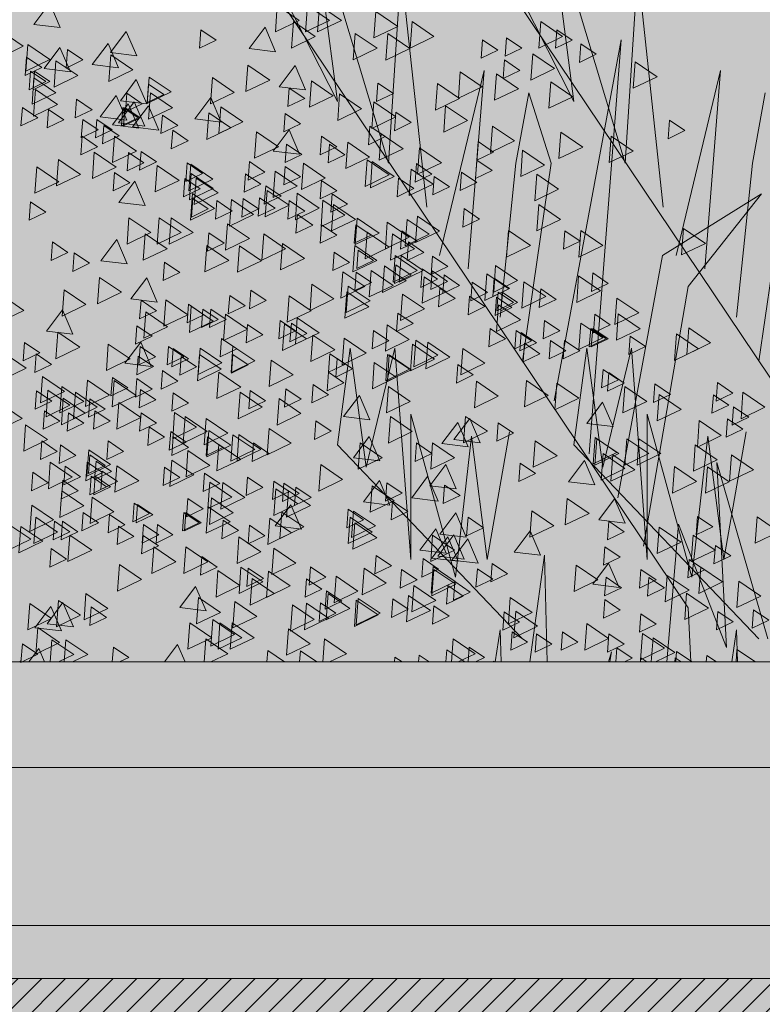
# Model space of a CAD drawing. Units: millimetres. Extents: x 1001.6 to 1080.6, y 553.4 to 612.6.
# Drawn here: x 1051.5 to 1051.9, y 573 to 573.4 of the extents above; entities that cross this region are included whole.
import ezdxf

# ---------------------------------------------------------------- set-up
doc = ezdxf.new("R2010")
doc.units = ezdxf.units.MM
doc.header["$LTSCALE"] = 0.25
for name, color, linetype, lineweight in [('arboles', 84, 'Continuous', 0), ('Contorno', 7, 'Continuous', 18), ('Jardinería', 76, 'Continuous', 20), ('Sombra', 250, 'Continuous', 0)]:
    doc.layers.add(name, color=color, linetype=linetype, lineweight=lineweight)
doc.layers.add('SOLIDO', color=40, linetype='Continuous')

# ---------------------------------------------------------------- blocks, each defined once
blk = doc.blocks.new('arbusto')
at = {"layer": 'arboles', "color": 74, "linetype": 'Continuous'}
for p, q in [((3.31432, 0.47219), (3.22569, 0.64665)), ((3.5136, 0.47219), (3.42498, 0.64665)), ((3.35729, 0.42022), (3.29283, 0.63551)), ((3.29283, 0.63551), (3.31432, 0.47219)), ((3.55658, 0.42022), (3.49212, 0.63551)), ((3.49212, 0.63551), (3.5136, 0.47219)), ((3.36803, 0.58354), (3.35729, 0.42022)), ((3.38952, 0.3831), (3.36803, 0.58354)), ((3.56732, 0.58354), (3.55658, 0.42022)), ((3.58881, 0.3831), (3.56732, 0.58354)), ((3.60975, 0.04532), (3.26598, 0.55756)), ((3.80904, 0.04532), (3.46526, 0.55756)), ((3.55335, 0.52415), (3.49695, 0.21978)), ((3.52649, 0.17524), (3.55335, 0.52415)), ((3.43786, 0.49817), (3.40026, 0.34227)), ((3.42443, 0.33114), (3.43786, 0.49817)), ((3.63715, 0.49817), (3.59955, 0.34227)), ((3.62372, 0.33114), (3.63715, 0.49817)), ((3.47546, 0.47961), (3.46472, 0.42022)), ((3.49426, 0.42022), (3.47546, 0.47961)), ((3.67475, 0.47961), (3.66401, 0.42022)), ((3.46472, 0.42022), (3.45129, 0.29031)), ((3.47009, 0.25319), (3.49426, 0.42022)), ((3.66401, 0.42022), (3.65058, 0.29031)), ((3.66938, 0.25319), (3.69355, 0.42022)), ((3.67152, 0.39424), (3.58826, 0.34227)), ((3.60975, 0.31629), (3.67152, 0.39424)), ((3.58826, 0.34227), (3.55066, 0.13812)), ((3.57215, 0.09729), (3.60975, 0.31629)), ((3.32506, 0.26432), (3.31432, 0.18266)), ((3.33849, 0.1641), (3.32506, 0.26432)), ((3.36266, 0.26432), (3.33849, 0.1641)), ((3.37609, 0.08615), (3.36266, 0.26432)), ((3.52435, 0.26432), (3.5136, 0.18266)), ((3.53778, 0.1641), (3.52435, 0.26432)), ((3.56195, 0.26432), (3.53778, 0.1641)), ((3.57538, 0.08615), (3.56195, 0.26432)), ((3.41369, 0.0713), (3.37609, 0.20864)), ((3.37609, 0.20864), (3.37609, 0.08615)), ((3.61298, 0.0713), (3.57538, 0.20864)), ((3.57538, 0.20864), (3.57538, 0.08615)), ((3.45935, 0.1938), (3.44055, 0.08615)), ((3.65863, 0.1938), (3.63983, 0.08615)), ((3.31432, 0.18266), (3.47009, 0.01934)), ((3.42712, 0.19008), (3.41369, 0.0713)), ((3.44055, 0.08615), (3.42712, 0.19008)), ((3.5136, 0.18266), (3.66938, 0.01934)), ((3.62641, 0.19008), (3.61298, 0.0713)), ((3.63983, 0.08615), (3.62641, 0.19008)), ((3.67689, 0.01934), (3.63392, 0.16781)), ((3.63392, 0.16781), (3.64198, 0.01191)), ((3.60169, 0.11585), (3.59188, -0.00024)), ((3.64198, 0.01191), (3.60169, 0.11585)), ((3.48889, 0.08986), (3.47627, -0.00024)), ((3.49087, -0.00024), (3.48889, 0.08986)), ((3.61211, -0.00024), (3.60975, 0.04532)), ((3.45129, 0.02676), (3.4473, -0.00024)), ((3.45216, -0.00024), (3.45129, 0.02676)), ((3.65058, 0.02676), (3.64658, -0.00024)), ((3.65145, -0.00024), (3.65058, 0.02676)), ((3.54529, 0.0082), (3.54266, -0.00024)), ((3.54373, -0.00024), (3.54529, 0.0082))]:
    blk.add_line(p, q, dxfattribs=at)
at = {"layer": 'arboles', "lineweight": 18}
blk.add_line((3.8545, -0.00024), (3.4045, -0.00024), dxfattribs=at)
at = {"layer": 'arboles'}
for points in [[(3.05863, 0.53713), (3.07202, 0.55502), (3.08082, 0.53448)], [(3.26363, 0.55308), (3.28211, 0.54052), (3.26199, 0.53079)], [(3.28904, 0.55308), (3.30752, 0.54052), (3.2874, 0.53079)], [(3.27718, 0.53953), (3.29567, 0.52697), (3.27555, 0.51724)], [(3.37714, 0.53953), (3.39562, 0.52697), (3.3755, 0.51724)], [(3.48556, 0.53953), (3.50405, 0.52697), (3.48393, 0.51724)], [(3.03104, 0.53132), (3.04952, 0.51875), (3.0294, 0.50903)], [(3.12301, 0.51341), (3.1364, 0.53131), (3.1452, 0.51077)], [(3.19922, 0.53263), (3.21216, 0.52384), (3.19807, 0.51703)], [(3.23991, 0.5168), (3.2533, 0.53469), (3.2621, 0.51415)], [(3.49909, 0.53263), (3.51202, 0.52384), (3.49794, 0.51703)], [(3.32921, 0.52962), (3.34769, 0.51706), (3.32757, 0.50734)], [(3.35681, 0.52937), (3.37529, 0.51681), (3.35517, 0.50708)], [(3.4364, 0.52416), (3.44934, 0.51537), (3.43526, 0.50856)], [(3.45673, 0.52585), (3.46967, 0.51706), (3.45558, 0.51025)], [(3.05347, 0.52013), (3.07195, 0.50757), (3.05183, 0.49784)], [(3.06711, 0.49987), (3.08049, 0.51776), (3.08929, 0.49722)], [(3.08676, 0.51595), (3.0997, 0.50716), (3.08562, 0.50035)], [(3.10776, 0.50325), (3.12115, 0.52114), (3.12995, 0.5006)], [(3.51942, 0.52077), (3.53235, 0.51198), (3.51827, 0.50517)], [(3.05224, 0.50959), (3.06518, 0.50079), (3.05109, 0.49399)], [(3.07719, 0.50658), (3.09567, 0.49402), (3.07555, 0.48429)], [(3.12343, 0.51141), (3.14191, 0.49885), (3.12179, 0.48912)], [(3.45504, 0.50722), (3.46797, 0.49843), (3.45389, 0.49162)], [(3.47879, 0.51243), (3.49727, 0.49987), (3.47715, 0.49015)], [(3.23878, 0.50278), (3.25726, 0.49022), (3.23714, 0.4805)], [(3.26532, 0.48462), (3.27871, 0.50251), (3.28751, 0.48197)], [(3.56519, 0.50566), (3.58367, 0.4931), (3.56355, 0.48337)], [(3.05563, 0.49773), (3.06856, 0.48894), (3.05448, 0.48213)], [(3.05864, 0.49211), (3.07712, 0.47955), (3.057, 0.46982)], [(3.05902, 0.49773), (3.07195, 0.48894), (3.05787, 0.48213)], [(3.13148, 0.47277), (3.14487, 0.49066), (3.15367, 0.47012)], [(3.15561, 0.49278), (3.1741, 0.48022), (3.15398, 0.47049)], [(3.20892, 0.49236), (3.22741, 0.4798), (3.20729, 0.47008)], [(3.29235, 0.48964), (3.31083, 0.47708), (3.29071, 0.46736)], [(3.4178, 0.49719), (3.43628, 0.48463), (3.41616, 0.4749)], [(3.44829, 0.4955), (3.46677, 0.48293), (3.44665, 0.47321)], [(3.05984, 0.4822), (3.07832, 0.46964), (3.0582, 0.45991)], [(3.15517, 0.4869), (3.16811, 0.47811), (3.15403, 0.4713)], [(3.27376, 0.48351), (3.2867, 0.47472), (3.27262, 0.46791)], [(3.34847, 0.48764), (3.36141, 0.47885), (3.34732, 0.47204)], [(3.39867, 0.48728), (3.41715, 0.47472), (3.39703, 0.46499)], [(3.49404, 0.48872), (3.51252, 0.47616), (3.4924, 0.46644)], [(3.09459, 0.47402), (3.10753, 0.46523), (3.09345, 0.45842)], [(3.11454, 0.45922), (3.12793, 0.47711), (3.13673, 0.45657)], [(3.13695, 0.4791), (3.14988, 0.47031), (3.1358, 0.4635)], [(3.15681, 0.47948), (3.1753, 0.46692), (3.15518, 0.4572)], [(3.19417, 0.45752), (3.20755, 0.47542), (3.21636, 0.45488)], [(3.31615, 0.47856), (3.33463, 0.466), (3.31451, 0.45627)], [(3.04885, 0.46725), (3.06179, 0.45845), (3.0477, 0.45165)], [(3.07087, 0.46555), (3.08381, 0.45676), (3.06973, 0.44995)], [(3.12471, 0.45244), (3.13809, 0.47033), (3.14689, 0.44979)], [(3.12979, 0.45414), (3.14318, 0.47203), (3.15198, 0.45149)], [(3.13356, 0.46725), (3.1465, 0.45845), (3.13241, 0.45165)], [(3.14165, 0.45075), (3.15504, 0.46864), (3.16384, 0.4481)], [(3.21611, 0.46763), (3.23459, 0.45506), (3.21447, 0.44534)], [(3.34495, 0.47178), (3.36343, 0.45922), (3.34331, 0.4495)], [(3.40545, 0.46865), (3.42393, 0.45609), (3.40381, 0.44636)], [(3.09968, 0.45708), (3.11261, 0.44829), (3.09853, 0.44148)], [(3.11153, 0.45708), (3.12447, 0.44829), (3.11039, 0.44148)], [(3.1668, 0.46073), (3.17973, 0.45194), (3.16565, 0.44513)], [(3.20594, 0.46255), (3.22443, 0.44998), (3.20431, 0.44026)], [(3.27035, 0.46208), (3.28328, 0.45329), (3.2692, 0.44648)], [(3.36355, 0.46319), (3.37649, 0.4544), (3.36241, 0.44759)], [(3.11747, 0.45203), (3.13041, 0.44324), (3.11632, 0.43643)], [(3.26024, 0.43043), (3.27363, 0.44832), (3.28243, 0.42778)], [(3.34153, 0.45133), (3.35447, 0.44254), (3.34038, 0.43573)], [(3.4449, 0.45146), (3.46339, 0.4389), (3.44327, 0.42917)], [(3.59396, 0.45641), (3.60689, 0.44762), (3.59281, 0.44081)], [(3.09927, 0.44286), (3.1122, 0.43407), (3.09812, 0.42726)], [(3.1264, 0.44299), (3.14489, 0.43043), (3.12477, 0.42071)], [(3.1755, 0.44795), (3.18844, 0.43915), (3.17436, 0.43235)], [(3.30087, 0.44286), (3.31381, 0.43407), (3.29972, 0.42726)], [(3.35123, 0.44494), (3.36971, 0.43238), (3.34959, 0.42265)], [(3.54486, 0.44299), (3.56334, 0.43043), (3.54322, 0.42071)], [(3.27143, 0.43635), (3.28436, 0.42756), (3.27028, 0.42075)], [(3.30765, 0.43609), (3.32058, 0.4273), (3.3065, 0.42049)], [(3.38342, 0.43308), (3.4019, 0.42052), (3.38178, 0.4108)], [(3.43299, 0.43837), (3.44592, 0.42957), (3.43184, 0.42277)], [(3.10946, 0.42944), (3.12794, 0.41688), (3.10783, 0.40716)], [(3.13823, 0.42932), (3.15117, 0.42052), (3.13709, 0.41372)], [(3.47032, 0.43114), (3.4888, 0.41858), (3.46868, 0.40885)], [(3.16239, 0.41826), (3.18087, 0.4057), (3.16075, 0.39597)], [(3.18774, 0.42041), (3.20068, 0.41161), (3.1866, 0.40481)], [(3.19078, 0.41928), (3.20926, 0.40672), (3.18914, 0.397)], [(3.24029, 0.42152), (3.25323, 0.41272), (3.23914, 0.40592)], [(3.28557, 0.4202), (3.30405, 0.40764), (3.28393, 0.39792)], [(3.33937, 0.42292), (3.35785, 0.41036), (3.33774, 0.40064)], [(3.34366, 0.42164), (3.36215, 0.40908), (3.34203, 0.39936)], [(3.37642, 0.41513), (3.3949, 0.40257), (3.37478, 0.39284)], [(3.3809, 0.41982), (3.39384, 0.41103), (3.37976, 0.40422)], [(3.12637, 0.41238), (3.13931, 0.40359), (3.12523, 0.39678)], [(3.18567, 0.4073), (3.1986, 0.3985), (3.18452, 0.3917)], [(3.19119, 0.41148), (3.20967, 0.39892), (3.18955, 0.3892)], [(3.19537, 0.40768), (3.21385, 0.39512), (3.19373, 0.38539)], [(3.2369, 0.41135), (3.24984, 0.40256), (3.23575, 0.39575)], [(3.26185, 0.41343), (3.28033, 0.40087), (3.26021, 0.39114)], [(3.36577, 0.40752), (3.3787, 0.39873), (3.36462, 0.39192)], [(3.39574, 0.40899), (3.40868, 0.4002), (3.3946, 0.39339)], [(3.48218, 0.41081), (3.50066, 0.39825), (3.48054, 0.38853)], [(3.1302, 0.38706), (3.14359, 0.40495), (3.15239, 0.38441)], [(3.25384, 0.40119), (3.26678, 0.3924), (3.2527, 0.38559)], [(3.30087, 0.4056), (3.31381, 0.39681), (3.29972, 0.39)], [(3.19225, 0.39455), (3.21073, 0.38199), (3.19061, 0.37226)], [(3.19244, 0.39036), (3.20538, 0.38157), (3.1913, 0.37476)], [(3.2348, 0.39036), (3.24774, 0.38157), (3.23365, 0.37476)], [(3.24876, 0.39103), (3.2617, 0.38224), (3.24761, 0.37543)], [(3.28049, 0.3948), (3.29897, 0.38224), (3.27885, 0.37251)], [(3.30975, 0.39442), (3.32269, 0.38562), (3.3086, 0.37882)], [(3.21277, 0.38867), (3.22571, 0.37987), (3.21163, 0.37307)], [(3.22507, 0.38946), (3.24356, 0.3769), (3.22344, 0.36718)], [(3.27376, 0.38867), (3.2867, 0.37987), (3.27262, 0.37307)], [(3.3021, 0.38905), (3.32058, 0.37649), (3.30046, 0.36676)], [(3.31107, 0.38541), (3.32955, 0.37285), (3.30943, 0.36312)], [(3.48387, 0.38541), (3.50235, 0.37285), (3.48223, 0.36312)], [(3.13867, 0.37422), (3.15715, 0.36166), (3.13703, 0.35194)], [(3.16409, 0.37422), (3.18257, 0.36166), (3.16245, 0.35194)], [(3.17425, 0.37422), (3.19273, 0.36166), (3.17261, 0.35194)], [(3.28054, 0.37681), (3.29348, 0.36802), (3.27939, 0.36121)], [(3.38173, 0.3755), (3.40021, 0.36294), (3.38009, 0.35321)], [(3.22169, 0.36914), (3.24017, 0.35658), (3.22005, 0.34685)], [(3.30087, 0.36834), (3.31381, 0.35955), (3.29972, 0.35274)], [(3.32967, 0.36834), (3.34261, 0.35955), (3.32852, 0.35274)], [(3.15223, 0.36067), (3.17071, 0.34811), (3.15059, 0.33839)], [(3.206, 0.36157), (3.21893, 0.35278), (3.20485, 0.34597)], [(3.25218, 0.36067), (3.27066, 0.34811), (3.25054, 0.33839)], [(3.50586, 0.36326), (3.5188, 0.35447), (3.50472, 0.34766)], [(3.51945, 0.36339), (3.53793, 0.35083), (3.51781, 0.3411)], [(3.60585, 0.36508), (3.62433, 0.35252), (3.60421, 0.3428)], [(3.07426, 0.35377), (3.0872, 0.34498), (3.07312, 0.33817)], [(3.11495, 0.33794), (3.12834, 0.35584), (3.13714, 0.33529)], [(3.23185, 0.35051), (3.25033, 0.33795), (3.23021, 0.32822)], [(3.09249, 0.34463), (3.10543, 0.33584), (3.09134, 0.32903)], [(3.1685, 0.33684), (3.18143, 0.32805), (3.16735, 0.32124)], [(3.14036, 0.30576), (3.15375, 0.32366), (3.16255, 0.30312)], [(3.51752, 0.32511), (3.536, 0.31255), (3.51589, 0.30282)], [(3.52958, 0.3277), (3.54252, 0.3189), (3.52843, 0.3121)], [(3.47129, 0.32028), (3.48977, 0.30772), (3.46965, 0.298)], [(3.03172, 0.30867), (3.0502, 0.2961), (3.03008, 0.28638)], [(3.08397, 0.3135), (3.10245, 0.30094), (3.08233, 0.29122)], [(3.22351, 0.30878), (3.23645, 0.29999), (3.22237, 0.29318)], [(3.48553, 0.31415), (3.49847, 0.30535), (3.48439, 0.29855)], [(3.14881, 0.30465), (3.16174, 0.29586), (3.14766, 0.28905)], [(3.18883, 0.30127), (3.20176, 0.29248), (3.18768, 0.28567)], [(3.19119, 0.2997), (3.20967, 0.28714), (3.18955, 0.27741)], [(3.54971, 0.30648), (3.56819, 0.29392), (3.54807, 0.28419)], [(3.06921, 0.27867), (3.0826, 0.29656), (3.0914, 0.27602)], [(3.20092, 0.29721), (3.21385, 0.28842), (3.19977, 0.28161)], [(3.20769, 0.29721), (3.22063, 0.28842), (3.20655, 0.28161)], [(3.21999, 0.29293), (3.23847, 0.28036), (3.21835, 0.27064)], [(3.53104, 0.2928), (3.54398, 0.28401), (3.5299, 0.2772)], [(3.55091, 0.29318), (3.56939, 0.28062), (3.54927, 0.2709)], [(3.2386, 0.28433), (3.25153, 0.27554), (3.23745, 0.26873)], [(3.48869, 0.28772), (3.50163, 0.27893), (3.48754, 0.27212)], [(3.51945, 0.28548), (3.53793, 0.27292), (3.51781, 0.2632)], [(3.46497, 0.27925), (3.47791, 0.27046), (3.46383, 0.26365)], [(3.469, 0.27756), (3.48194, 0.26876), (3.46785, 0.26196)], [(3.52766, 0.28095), (3.54059, 0.27215), (3.52651, 0.26535)], [(3.52935, 0.28095), (3.54229, 0.27215), (3.5282, 0.26535)], [(3.5609, 0.27443), (3.57383, 0.26564), (3.55975, 0.25883)], [(3.60004, 0.27625), (3.61852, 0.26369), (3.5984, 0.25396)], [(3.61021, 0.28133), (3.62869, 0.26877), (3.60857, 0.25904)], [(3.05055, 0.26909), (3.06348, 0.26029), (3.0494, 0.25349)], [(3.21657, 0.27247), (3.22951, 0.26368), (3.21542, 0.25687)], [(3.22627, 0.26608), (3.24476, 0.25352), (3.22464, 0.2438)], [(3.47198, 0.26842), (3.48492, 0.25962), (3.47083, 0.25282)], [(3.49377, 0.27079), (3.50671, 0.26199), (3.49263, 0.25519)], [(3.50563, 0.27079), (3.51857, 0.26199), (3.50449, 0.25519)], [(3.03359, 0.25998), (3.05208, 0.24742), (3.03196, 0.23769)], [(3.06048, 0.25942), (3.07342, 0.25063), (3.05934, 0.24382)], [(3.19797, 0.25905), (3.21645, 0.24649), (3.19633, 0.23677)], [(3.2261, 0.25893), (3.23903, 0.25014), (3.22495, 0.24333)], [(3.21442, 0.24406), (3.2329, 0.2315), (3.21278, 0.22178)], [(3.53805, 0.2464), (3.55099, 0.23761), (3.5369, 0.2308)], [(3.5429, 0.24369), (3.55584, 0.23489), (3.54176, 0.22809)], [(3.06582, 0.24042), (3.08431, 0.22786), (3.06419, 0.21814)], [(3.49912, 0.23467), (3.5176, 0.22211), (3.49748, 0.21239)], [(3.58184, 0.23411), (3.59478, 0.22532), (3.58069, 0.21851)], [(3.63439, 0.23522), (3.64732, 0.22643), (3.63324, 0.21962)], [(3.06071, 0.22844), (3.07365, 0.21965), (3.05956, 0.21284)], [(3.09349, 0.22713), (3.11197, 0.21457), (3.09185, 0.20485)], [(3.23241, 0.22713), (3.25089, 0.21457), (3.23077, 0.20485)], [(3.55649, 0.23196), (3.57497, 0.2194), (3.55485, 0.20967)], [(3.58529, 0.22518), (3.60377, 0.21262), (3.58365, 0.2029)], [(3.631, 0.22506), (3.64394, 0.21626), (3.62985, 0.20946)], [(3.03021, 0.21764), (3.04869, 0.20508), (3.02857, 0.19535)], [(3.08333, 0.22205), (3.10181, 0.20949), (3.08169, 0.19976)], [(3.10581, 0.22167), (3.11875, 0.21288), (3.10467, 0.20607)], [(3.2651, 0.2218), (3.28358, 0.20924), (3.26346, 0.19951)], [(3.5243, 0.20076), (3.53768, 0.21865), (3.54648, 0.19811)], [(3.08782, 0.20981), (3.10075, 0.20102), (3.08667, 0.19421)], [(3.64794, 0.2149), (3.66088, 0.2061), (3.64679, 0.19929)], [(3.05163, 0.19978), (3.07011, 0.18722), (3.04999, 0.17749)], [(3.20361, 0.20511), (3.22209, 0.19255), (3.20197, 0.18283)], [(3.2962, 0.20303), (3.30913, 0.19424), (3.29505, 0.18743)], [(3.35891, 0.20655), (3.37739, 0.19399), (3.35727, 0.18426)], [(3.41248, 0.18721), (3.42587, 0.2051), (3.43467, 0.18456)], [(3.42216, 0.20681), (3.44064, 0.19425), (3.42052, 0.18452)], [(3.61917, 0.20317), (3.63765, 0.19061), (3.61753, 0.18088)], [(3.64286, 0.20473), (3.6558, 0.19594), (3.64171, 0.18913)], [(3.20594, 0.19495), (3.22443, 0.18239), (3.20431, 0.17266)], [(3.22613, 0.19131), (3.24461, 0.17875), (3.22449, 0.16903)], [(3.23136, 0.19156), (3.24984, 0.179), (3.22972, 0.16927)], [(3.06515, 0.1861), (3.07809, 0.17731), (3.06401, 0.1705)], [(3.20471, 0.18949), (3.21765, 0.18069), (3.20357, 0.17388)], [(3.21442, 0.18309), (3.2329, 0.17053), (3.21278, 0.16081)], [(3.32777, 0.17197), (3.34116, 0.18986), (3.34996, 0.16932)], [(3.3809, 0.1844), (3.39384, 0.17561), (3.37976, 0.1688)], [(3.39449, 0.18453), (3.41297, 0.17197), (3.39285, 0.16225)], [(3.48089, 0.18623), (3.49937, 0.17366), (3.47925, 0.16394)], [(3.61578, 0.18284), (3.63427, 0.17028), (3.61415, 0.16056)], [(3.64628, 0.17438), (3.66476, 0.16181), (3.64464, 0.15209)], [(3.07237, 0.16809), (3.09086, 0.15553), (3.07074, 0.14581)], [(3.10352, 0.16814), (3.11645, 0.15935), (3.10237, 0.15254)], [(3.10581, 0.17425), (3.11875, 0.16545), (3.10467, 0.15865)], [(3.30018, 0.16616), (3.31866, 0.1536), (3.29854, 0.14387)], [(3.39215, 0.14826), (3.40554, 0.16615), (3.41434, 0.14561)], [(3.46836, 0.16747), (3.4813, 0.15868), (3.46721, 0.15187)], [(3.05777, 0.15967), (3.07071, 0.15088), (3.05663, 0.14407)], [(3.08488, 0.16475), (3.09782, 0.15596), (3.08373, 0.14915)], [(3.20238, 0.159), (3.21532, 0.15021), (3.20123, 0.1434)], [(3.59835, 0.16447), (3.61683, 0.1519), (3.59671, 0.14218)], [(3.62595, 0.16421), (3.64443, 0.15165), (3.62431, 0.14193)], [(3.08286, 0.15291), (3.0958, 0.14411), (3.08172, 0.13731)], [(3.08286, 0.15291), (3.0958, 0.14411), (3.08172, 0.13731)], [(3.10691, 0.15628), (3.11984, 0.14749), (3.10576, 0.14068)], [(3.20689, 0.15133), (3.22537, 0.13877), (3.20525, 0.12904)], [(3.2178, 0.15091), (3.23629, 0.13835), (3.21617, 0.12863)], [(3.2386, 0.15561), (3.25153, 0.14682), (3.23745, 0.14001)], [(3.26062, 0.15222), (3.27356, 0.14343), (3.25947, 0.13662)], [(3.26909, 0.15053), (3.28203, 0.14174), (3.26794, 0.13493)], [(3.33625, 0.13471), (3.34963, 0.1526), (3.35843, 0.13206)], [(3.3559, 0.15079), (3.36884, 0.142), (3.35476, 0.13519)], [(3.08213, 0.14389), (3.10061, 0.13133), (3.08049, 0.1216)], [(3.26235, 0.14558), (3.28083, 0.13302), (3.26071, 0.12329)], [(3.27307, 0.14414), (3.29155, 0.13158), (3.27143, 0.12186)], [(3.27926, 0.14714), (3.29219, 0.13835), (3.27811, 0.13154)], [(3.34362, 0.1482), (3.36211, 0.13564), (3.34199, 0.12591)], [(3.40462, 0.14884), (3.41756, 0.14004), (3.40348, 0.13324)], [(3.18822, 0.13765), (3.20116, 0.12886), (3.18708, 0.12205)], [(3.20809, 0.13804), (3.22657, 0.12547), (3.20645, 0.11575)], [(3.36057, 0.13529), (3.37351, 0.12649), (3.35943, 0.11969)], [(3.50792, 0.13763), (3.5264, 0.12506), (3.50628, 0.11534)], [(3.05672, 0.13203), (3.0752, 0.11947), (3.05508, 0.10975)], [(3.10013, 0.1258), (3.11307, 0.117), (3.09898, 0.1102)], [(3.20531, 0.13059), (3.22379, 0.11803), (3.20367, 0.10831)], [(3.2617, 0.11439), (3.27509, 0.13228), (3.28389, 0.11174)], [(3.26739, 0.12618), (3.28587, 0.11362), (3.26575, 0.10389)], [(3.3233, 0.12851), (3.33624, 0.11972), (3.32216, 0.11291)], [(3.32778, 0.12695), (3.34626, 0.11439), (3.32614, 0.10467)], [(3.40062, 0.10761), (3.41401, 0.1255), (3.42281, 0.10496)], [(3.0601, 0.12187), (3.07858, 0.10931), (3.05847, 0.09959)], [(3.07596, 0.11835), (3.08889, 0.10956), (3.07481, 0.10275)], [(3.08273, 0.11835), (3.09567, 0.10956), (3.08159, 0.10275)], [(3.21808, 0.11928), (3.23101, 0.11049), (3.21693, 0.10368)], [(3.25722, 0.1211), (3.2757, 0.10854), (3.25558, 0.09881)], [(3.32503, 0.12187), (3.34351, 0.1093), (3.32339, 0.09958)], [(3.32898, 0.11704), (3.34746, 0.10448), (3.32734, 0.09476)], [(3.42431, 0.12174), (3.43725, 0.11295), (3.42317, 0.10614)], [(3.61761, 0.12248), (3.63055, 0.11369), (3.61646, 0.10688)], [(3.66781, 0.12213), (3.68629, 0.10956), (3.66617, 0.09984)], [(3.03748, 0.11576), (3.05596, 0.1032), (3.03584, 0.09348)], [(3.04764, 0.11407), (3.06612, 0.10151), (3.046, 0.09178)], [(3.12976, 0.11429), (3.1427, 0.1055), (3.12861, 0.09869)], [(3.15095, 0.11564), (3.16389, 0.10684), (3.14981, 0.10004)], [(3.16281, 0.11564), (3.17575, 0.10684), (3.16167, 0.10004)], [(3.24029, 0.11496), (3.25323, 0.10617), (3.23914, 0.09936)], [(3.38368, 0.09406), (3.39707, 0.11195), (3.40587, 0.09141)], [(3.58529, 0.1134), (3.60377, 0.10084), (3.58365, 0.09112)], [(3.0889, 0.10663), (3.10739, 0.09407), (3.08727, 0.08434)], [(3.1505, 0.1065), (3.16344, 0.0977), (3.14935, 0.0909)], [(3.23136, 0.10518), (3.24984, 0.09262), (3.22972, 0.0829)], [(3.39449, 0.10662), (3.41297, 0.09406), (3.39285, 0.08434)], [(3.39385, 0.08729), (3.40723, 0.10518), (3.41604, 0.08464)], [(3.39893, 0.08898), (3.41232, 0.10687), (3.42112, 0.08633)], [(3.41079, 0.08559), (3.42418, 0.10349), (3.43298, 0.08294)], [(3.61409, 0.10663), (3.63257, 0.09407), (3.61245, 0.08434)], [(3.07302, 0.09531), (3.08596, 0.08652), (3.07188, 0.07971)], [(3.15956, 0.09672), (3.17805, 0.08416), (3.15793, 0.07443)], [(3.26078, 0.09572), (3.27926, 0.08316), (3.25914, 0.07344)], [(3.63269, 0.09803), (3.64563, 0.08924), (3.63155, 0.08243)], [(3.20008, 0.08854), (3.21302, 0.07974), (3.19894, 0.07294)], [(3.34702, 0.08956), (3.35996, 0.08077), (3.34587, 0.07396)], [(3.38661, 0.08687), (3.39955, 0.07808), (3.38546, 0.07127)], [(3.61067, 0.08618), (3.62361, 0.07738), (3.60952, 0.07058)], [(3.21367, 0.07681), (3.23215, 0.06425), (3.21203, 0.05452)], [(3.23902, 0.07896), (3.25196, 0.07017), (3.23787, 0.06336)], [(3.25613, 0.0764), (3.27461, 0.06383), (3.25449, 0.05411)], [(3.29157, 0.08007), (3.3045, 0.07128), (3.29042, 0.06447)], [(3.33685, 0.07876), (3.35533, 0.0662), (3.33521, 0.05647)], [(3.36841, 0.07771), (3.38134, 0.06892), (3.36726, 0.06211)], [(3.39494, 0.0802), (3.41342, 0.06764), (3.3933, 0.05791)], [(3.39554, 0.07784), (3.41403, 0.06527), (3.39391, 0.05555)], [(3.43218, 0.07838), (3.44512, 0.06958), (3.43103, 0.06278)], [(3.57001, 0.07771), (3.58295, 0.06892), (3.56886, 0.06211)], [(3.62037, 0.07978), (3.63885, 0.06722), (3.61873, 0.0575)], [(3.24247, 0.07004), (3.26095, 0.05747), (3.24083, 0.04775)], [(3.28818, 0.06991), (3.30112, 0.06111), (3.28703, 0.05431)], [(3.31313, 0.07198), (3.33161, 0.05942), (3.31149, 0.0497)], [(3.41309, 0.06754), (3.42603, 0.05875), (3.41195, 0.05194)], [(3.54057, 0.07119), (3.5535, 0.0624), (3.53942, 0.05559)], [(3.59207, 0.07276), (3.61055, 0.06019), (3.59043, 0.05047)], [(3.18148, 0.04561), (3.19486, 0.0635), (3.20366, 0.04296)], [(3.30512, 0.05975), (3.31806, 0.05095), (3.30397, 0.04415)], [(3.3786, 0.06429), (3.39708, 0.05173), (3.37697, 0.042)], [(3.40737, 0.06416), (3.42031, 0.05537), (3.40623, 0.04856)], [(3.22782, 0.05074), (3.24631, 0.03818), (3.22619, 0.02845)], [(3.30639, 0.05751), (3.32487, 0.04495), (3.30476, 0.03522)], [(3.33177, 0.05335), (3.35025, 0.04079), (3.33013, 0.03107)], [(3.36103, 0.05297), (3.37396, 0.04418), (3.35988, 0.03737)], [(3.37416, 0.05581), (3.39264, 0.04325), (3.37252, 0.03353)], [(3.53952, 0.0523), (3.55245, 0.04351), (3.53837, 0.0367)], [(3.27635, 0.04802), (3.29483, 0.03546), (3.27471, 0.02573)], [(3.30004, 0.04958), (3.31297, 0.04079), (3.29889, 0.03398)], [(3.39551, 0.04722), (3.40845, 0.03843), (3.39437, 0.03162)], [(3.63491, 0.04237), (3.64784, 0.03357), (3.63376, 0.02677)], [(3.66488, 0.04384), (3.67782, 0.03504), (3.66374, 0.02824)], [(3.18995, 0.03277), (3.20843, 0.02021), (3.18831, 0.01049)], [(3.21536, 0.03277), (3.23384, 0.02021), (3.21372, 0.01049)], [(3.22553, 0.03277), (3.24401, 0.02021), (3.22389, 0.01049)], [(3.27296, 0.02769), (3.29145, 0.01513), (3.27133, 0.00541)], [(3.50394, 0.02521), (3.51688, 0.01641), (3.50279, 0.0096)], [(3.5243, 0.03211), (3.54278, 0.01955), (3.52266, 0.00982)], [(3.5429, 0.02351), (3.55584, 0.01472), (3.54176, 0.00791)], [(3.57124, 0.02389), (3.58972, 0.01133), (3.5696, 0.00161)], [(3.04885, 0.01504), (3.06179, 0.00625), (3.0477, -0.00056)]]:
    blk.add_lwpolyline(points, close=True, dxfattribs=at)
at = {"layer": 'arboles', "color": 72}
for points in [[(3.29921, 0.55308), (3.31769, 0.54052), (3.29757, 0.53079)], [(3.34664, 0.548), (3.36513, 0.53544), (3.34501, 0.52571)], [(3.2462, 0.44663), (3.26468, 0.43407), (3.24456, 0.42435)], [(3.32293, 0.43791), (3.34141, 0.42535), (3.32129, 0.41563)], [(3.07938, 0.42334), (3.09786, 0.41078), (3.07774, 0.40105)], [(3.06104, 0.41711), (3.07953, 0.40455), (3.05941, 0.39483)], [(3.27038, 0.41746), (3.28331, 0.40867), (3.26923, 0.40186)], [(3.43184, 0.42277), (3.44478, 0.41397), (3.43069, 0.40717)], [(3.41882, 0.41264), (3.43175, 0.40384), (3.41767, 0.39704)], [(3.25516, 0.39726), (3.27364, 0.3847), (3.25352, 0.37498)], [(3.42115, 0.38189), (3.43409, 0.3731), (3.42001, 0.36629)], [(3.3309, 0.37381), (3.34938, 0.36124), (3.32926, 0.35152)], [(3.35632, 0.37042), (3.3748, 0.35786), (3.35468, 0.34813)], [(3.37303, 0.37279), (3.39151, 0.36022), (3.37139, 0.3505)], [(3.33937, 0.36195), (3.35785, 0.34939), (3.33774, 0.33966)], [(3.36061, 0.36067), (3.37909, 0.34811), (3.35897, 0.33839)], [(3.36864, 0.36326), (3.38157, 0.35447), (3.36749, 0.34766)], [(3.45846, 0.36339), (3.47694, 0.35083), (3.45682, 0.3411)], [(3.20425, 0.35076), (3.22273, 0.3382), (3.20261, 0.32848)], [(3.26799, 0.35246), (3.28647, 0.3399), (3.26635, 0.33018)], [(3.32898, 0.35077), (3.34746, 0.33821), (3.32734, 0.32848)], [(3.37413, 0.35377), (3.38706, 0.34498), (3.37298, 0.33817)], [(3.31144, 0.3453), (3.32438, 0.33651), (3.3103, 0.3297)], [(3.33177, 0.347), (3.34471, 0.3382), (3.33063, 0.3314)], [(3.36286, 0.3423), (3.38134, 0.32974), (3.36122, 0.32001)], [(3.36794, 0.3423), (3.38643, 0.32974), (3.36631, 0.32001)], [(3.39446, 0.34191), (3.40739, 0.33312), (3.39331, 0.32631)], [(3.35383, 0.33357), (3.37231, 0.32101), (3.35219, 0.31129)], [(3.36355, 0.33447), (3.37649, 0.32568), (3.36241, 0.31887)], [(3.44757, 0.33383), (3.46605, 0.32127), (3.44593, 0.31155)], [(3.11382, 0.32392), (3.1323, 0.31136), (3.11218, 0.30164)], [(3.31881, 0.32875), (3.3373, 0.31619), (3.31718, 0.30647)], [(3.33008, 0.32837), (3.34302, 0.31957), (3.32893, 0.31277)], [(3.34276, 0.32977), (3.36124, 0.31721), (3.34112, 0.30748)], [(3.38558, 0.33108), (3.39851, 0.32229), (3.38443, 0.31548)], [(3.3873, 0.32444), (3.40579, 0.31187), (3.38567, 0.30215)], [(3.39405, 0.32939), (3.40699, 0.3206), (3.3929, 0.31379)], [(3.40421, 0.326), (3.41715, 0.31721), (3.40307, 0.3104)], [(3.44023, 0.3268), (3.45871, 0.31424), (3.43859, 0.30451)], [(3.29284, 0.31833), (3.31132, 0.30577), (3.2912, 0.29605)], [(3.32334, 0.31664), (3.34182, 0.30408), (3.3217, 0.29435)], [(3.4277, 0.3199), (3.44064, 0.31111), (3.42655, 0.3043)], [(3.44634, 0.32329), (3.45927, 0.3145), (3.44519, 0.30769)], [(3.24135, 0.31313), (3.25428, 0.30433), (3.2402, 0.29753)], [(3.27371, 0.30842), (3.29219, 0.29586), (3.27207, 0.28614)], [(3.3222, 0.31181), (3.34068, 0.29925), (3.32056, 0.28953)], [(3.36908, 0.30986), (3.38756, 0.2973), (3.36744, 0.28758)], [(3.4006, 0.31482), (3.41353, 0.30603), (3.39945, 0.29922)], [(3.42568, 0.30806), (3.43862, 0.29926), (3.42454, 0.29246)], [(3.42568, 0.30806), (3.43862, 0.29926), (3.42454, 0.29246)], [(3.44826, 0.30737), (3.4612, 0.29858), (3.44711, 0.29177)], [(3.44973, 0.31143), (3.46266, 0.30264), (3.44858, 0.29583)], [(3.45311, 0.31143), (3.46605, 0.30264), (3.45197, 0.29583)], [(3.16973, 0.30504), (3.18821, 0.29248), (3.16809, 0.28275)], [(3.44999, 0.30073), (3.46847, 0.28816), (3.44835, 0.27844)], [(3.15279, 0.29488), (3.17127, 0.28232), (3.15115, 0.27259)], [(3.36525, 0.29382), (3.37818, 0.28503), (3.3641, 0.27822)], [(3.14539, 0.28322), (3.15833, 0.27443), (3.14424, 0.26762)], [(3.26603, 0.2877), (3.27897, 0.27891), (3.26489, 0.2721)], [(3.26603, 0.2877), (3.27897, 0.27891), (3.26489, 0.2721)], [(3.26968, 0.28472), (3.28817, 0.27215), (3.26805, 0.26243)], [(3.27546, 0.28535), (3.28839, 0.27656), (3.27431, 0.26975)], [(3.28049, 0.28979), (3.29897, 0.27723), (3.27885, 0.26751)], [(3.35632, 0.28404), (3.3748, 0.27148), (3.35468, 0.26176)], [(3.07874, 0.27769), (3.09722, 0.26513), (3.0771, 0.2554)], [(3.29357, 0.27529), (3.31205, 0.26273), (3.29193, 0.25301)], [(3.34469, 0.27925), (3.35763, 0.27046), (3.34354, 0.26365)], [(3.44295, 0.28095), (3.45589, 0.27215), (3.4418, 0.26535)], [(3.12124, 0.26777), (3.13972, 0.25521), (3.1196, 0.24549)], [(3.13528, 0.25157), (3.14867, 0.26946), (3.15747, 0.24892)], [(3.14817, 0.2657), (3.1611, 0.25691), (3.14702, 0.2501)], [(3.17189, 0.2657), (3.18482, 0.25691), (3.17074, 0.2501)], [(3.31995, 0.2726), (3.33843, 0.26004), (3.31831, 0.25032)], [(3.37755, 0.26752), (3.39603, 0.25496), (3.37591, 0.24524)], [(3.3803, 0.27091), (3.39878, 0.25835), (3.37866, 0.24863)], [(3.39046, 0.26922), (3.40894, 0.25666), (3.38882, 0.24693)], [(3.30803, 0.25951), (3.32097, 0.25072), (3.30688, 0.24391)], [(3.35658, 0.25906), (3.37506, 0.2465), (3.35494, 0.23677)], [(3.35801, 0.25864), (3.37649, 0.24608), (3.35637, 0.23635)], [(3.4199, 0.26413), (3.43838, 0.25157), (3.41826, 0.24185)], [(3.18269, 0.25723), (3.19563, 0.24844), (3.18154, 0.24163)], [(3.25846, 0.25423), (3.27694, 0.24166), (3.25683, 0.23194)], [(3.31419, 0.25554), (3.32713, 0.24675), (3.31305, 0.23994)], [(3.34536, 0.25228), (3.36384, 0.23972), (3.34372, 0.22999)], [(3.41584, 0.25046), (3.42878, 0.24167), (3.4147, 0.23486)], [(3.1668, 0.24538), (3.17974, 0.23659), (3.16566, 0.22978)], [(3.30688, 0.24391), (3.31982, 0.23512), (3.30573, 0.22831)], [(3.10366, 0.23729), (3.12214, 0.22473), (3.10202, 0.21501)], [(3.12468, 0.23963), (3.13762, 0.23083), (3.12353, 0.22403)], [(3.14542, 0.2386), (3.15835, 0.22981), (3.14427, 0.223)], [(3.29386, 0.23378), (3.3068, 0.22499), (3.29271, 0.21818)], [(3.43135, 0.23637), (3.44983, 0.2238), (3.42971, 0.21408)], [(3.1484, 0.22946), (3.16133, 0.22067), (3.14725, 0.21386)], [(3.17591, 0.22675), (3.18885, 0.21795), (3.17477, 0.21115)], [(3.27078, 0.23013), (3.28372, 0.22134), (3.26964, 0.21453)], [(3.31947, 0.20658), (3.33286, 0.22447), (3.34166, 0.20393)], [(3.35722, 0.23195), (3.3757, 0.21939), (3.35558, 0.20967)], [(3.65595, 0.22713), (3.67443, 0.21457), (3.65431, 0.20485)], [(3.10984, 0.2115), (3.12278, 0.20271), (3.10869, 0.1959)], [(3.17714, 0.21019), (3.19563, 0.19763), (3.17551, 0.1879)], [(3.18611, 0.20655), (3.20459, 0.19399), (3.18447, 0.18426)], [(3.40232, 0.18383), (3.41571, 0.20172), (3.42451, 0.18118)], [(3.44973, 0.20135), (3.46266, 0.19255), (3.44858, 0.18575)], [(3.17381, 0.1939), (3.18675, 0.1851), (3.17266, 0.1783)], [(3.25677, 0.19664), (3.27525, 0.18408), (3.25513, 0.17436)], [(3.08104, 0.18271), (3.09398, 0.17392), (3.07989, 0.16711)], [(3.12106, 0.1861), (3.134, 0.17731), (3.11991, 0.1705)], [(3.17591, 0.18949), (3.18885, 0.18069), (3.17477, 0.17388)], [(3.3335, 0.18453), (3.35198, 0.17197), (3.33186, 0.16225)], [(3.53131, 0.18894), (3.54979, 0.17638), (3.52967, 0.16666)], [(3.53277, 0.18792), (3.55125, 0.17536), (3.53113, 0.16564)], [(3.55818, 0.18792), (3.57666, 0.17536), (3.55654, 0.16564)], [(3.56835, 0.18792), (3.58683, 0.17536), (3.56671, 0.16564)], [(3.10475, 0.17868), (3.12323, 0.16612), (3.10311, 0.1564)], [(3.53808, 0.17539), (3.55656, 0.16283), (3.53644, 0.15311)], [(3.54632, 0.17438), (3.56481, 0.16181), (3.54469, 0.15209)], [(3.1747, 0.16996), (3.19318, 0.1574), (3.17306, 0.14768)], [(3.11598, 0.1607), (3.12892, 0.1519), (3.11483, 0.1451)], [(3.12847, 0.16513), (3.14695, 0.15257), (3.12683, 0.14285)], [(3.1685, 0.16409), (3.18143, 0.15529), (3.16735, 0.14848)], [(3.11029, 0.15628), (3.12323, 0.14749), (3.10915, 0.14068)], [(3.3769, 0.1381), (3.39029, 0.15599), (3.39909, 0.13545)], [(3.10754, 0.13881), (3.12602, 0.12625), (3.1059, 0.11652)], [(3.14308, 0.1336), (3.15602, 0.12481), (3.14194, 0.118)], [(3.53446, 0.11947), (3.54785, 0.13736), (3.55665, 0.11682)], [(3.14587, 0.13257), (3.15881, 0.12378), (3.14472, 0.11697)], [(3.18484, 0.1258), (3.19777, 0.117), (3.18369, 0.1102)], [(3.18653, 0.1258), (3.19947, 0.117), (3.18538, 0.1102)], [(3.47806, 0.12721), (3.49655, 0.11464), (3.47643, 0.10492)], [(3.12215, 0.1241), (3.13509, 0.11531), (3.12101, 0.1085)], [(3.5429, 0.11836), (3.55584, 0.10956), (3.54176, 0.10276)], [(3.46331, 0.09237), (3.47669, 0.11026), (3.4855, 0.08972)], [(3.53949, 0.09692), (3.55242, 0.08813), (3.53834, 0.08132)], [(3.52938, 0.06527), (3.54277, 0.08316), (3.55157, 0.06262)], [(3.13066, 0.08189), (3.14914, 0.06933), (3.12902, 0.0596)], [(3.23305, 0.07978), (3.25153, 0.06722), (3.23141, 0.05749)], [(3.44464, 0.08279), (3.45758, 0.074), (3.4435, 0.06719)], [(3.51534, 0.08148), (3.53382, 0.06892), (3.5137, 0.05919)], [(3.57679, 0.07093), (3.58972, 0.06214), (3.57564, 0.05533)], [(3.65256, 0.06793), (3.67104, 0.05537), (3.65092, 0.04564)], [(3.06966, 0.03206), (3.08305, 0.04996), (3.09185, 0.02941)], [(3.07934, 0.05166), (3.09782, 0.0391), (3.0777, 0.02937)], [(3.10246, 0.05751), (3.12094, 0.04495), (3.10082, 0.03523)], [(3.19733, 0.05413), (3.21581, 0.04156), (3.19569, 0.03184)], [(3.33018, 0.05196), (3.34867, 0.03939), (3.32855, 0.02967)], [(3.45992, 0.05413), (3.4784, 0.04156), (3.45828, 0.03184)], [(3.05502, 0.04904), (3.0735, 0.03648), (3.05338, 0.02676)], [(3.0595, 0.02868), (3.07288, 0.04657), (3.08169, 0.02603)], [(3.10691, 0.0462), (3.11984, 0.0374), (3.10576, 0.0306)], [(3.28832, 0.0493), (3.3068, 0.03674), (3.28668, 0.02701)], [(3.45481, 0.04214), (3.46775, 0.03335), (3.45366, 0.02654)], [(3.46451, 0.04252), (3.48299, 0.02996), (3.46287, 0.02024)], [(3.20919, 0.0355), (3.22767, 0.02293), (3.20755, 0.01321)], [(3.57001, 0.04045), (3.58295, 0.03165), (3.56886, 0.02485)], [(3.0618, 0.02872), (3.08028, 0.01616), (3.06016, 0.00643)], [(3.46158, 0.02521), (3.47452, 0.01641), (3.46044, 0.0096)], [(3.48191, 0.02351), (3.49485, 0.01472), (3.48077, 0.00791)]]:
    blk.add_lwpolyline(points, close=True, dxfattribs=at)
at = {"layer": 'arboles', "color": 78}
for points in [[(3.13525, 0.46725), (3.14819, 0.45845), (3.13411, 0.45165)], [(3.50251, 0.44638), (3.52099, 0.43382), (3.50087, 0.42409)], [(3.14881, 0.42998), (3.16174, 0.42119), (3.14766, 0.41438)], [(3.05563, 0.38764), (3.06856, 0.37885), (3.05448, 0.37204)], [(3.14647, 0.25749), (3.1594, 0.2487), (3.14532, 0.24189)], [(3.17591, 0.26401), (3.18885, 0.25521), (3.17477, 0.24841)], [(3.19853, 0.26439), (3.21701, 0.25183), (3.19689, 0.24211)], [(3.12618, 0.23704), (3.14466, 0.22448), (3.12454, 0.21475)], [(3.47348, 0.23704), (3.49196, 0.22448), (3.47184, 0.21475)], [(3.07041, 0.22882), (3.08889, 0.21626), (3.06877, 0.20653)], [(3.08213, 0.23196), (3.10061, 0.2194), (3.08049, 0.20967)], [(3.24081, 0.22867), (3.25375, 0.21987), (3.23966, 0.21307)], [(3.1302, 0.21841), (3.14868, 0.20584), (3.12856, 0.19612)], [(3.06749, 0.2115), (3.08042, 0.20271), (3.06634, 0.1959)], [(3.14881, 0.20981), (3.16174, 0.20102), (3.14766, 0.19421)], [(3.15558, 0.19795), (3.16852, 0.18916), (3.15444, 0.18235)], [(3.24368, 0.1844), (3.25661, 0.17561), (3.24253, 0.1688)], [(3.18836, 0.17802), (3.20685, 0.16545), (3.18673, 0.15573)], [(3.1109, 0.16917), (3.12383, 0.16037), (3.10975, 0.15357)], [(3.50905, 0.15165), (3.52244, 0.16954), (3.53124, 0.149)], [(3.18667, 0.09672), (3.20515, 0.08416), (3.18503, 0.07443)], [(3.60851, 0.05777), (3.627, 0.0452), (3.60688, 0.03548)]]:
    blk.add_lwpolyline(points, close=True, dxfattribs=at)
at = {"layer": 'arboles', "color": 72}
for points in [[(3.07227, -0.00024), (3.07366, 0.01856), (3.09214, 0.006), (3.07923, -0.00024)], [(3.08413, -0.00024), (3.08552, 0.01856), (3.104, 0.006), (3.09109, -0.00024)], [(3.30203, -0.00024), (3.30346, 0.01923), (3.32194, 0.00666), (3.30766, -0.00024)], [(3.59939, -0.00024), (3.60004, 0.00865), (3.61312, -0.00024)], [(3.65009, -0.00024), (3.65087, 0.01034), (3.66644, -0.00024)], [(3.36242, -0.00024), (3.36272, 0.00385), (3.36875, -0.00024)], [(3.59856, -0.00024), (3.59881, 0.00319), (3.60385, -0.00024)], [(3.62505, -0.00024), (3.62546, 0.00526), (3.63355, -0.00024)]]:
    blk.add_lwpolyline(points, dxfattribs=at)
at = {"layer": 'arboles'}
for points in [[(3.20207, -0.00024), (3.2035, 0.01923), (3.22198, 0.00666), (3.2077, -0.00024)], [(3.41045, -0.00024), (3.41188, 0.01923), (3.43037, 0.00666), (3.41608, -0.00024)], [(3.5787, -0.00024), (3.58021, 0.02025), (3.59869, 0.00769), (3.58228, -0.00024)], [(3.05431, -0.00024), (3.06272, 0.011), (3.06754, -0.00024)], [(3.12462, -0.00024), (3.12554, 0.01232), (3.13848, 0.00353), (3.13068, -0.00024)], [(3.16867, -0.00024), (3.17962, 0.01439), (3.18588, -0.00024)], [(3.25483, -0.00024), (3.25553, 0.00932), (3.26959, -0.00024)], [(3.28244, -0.00024), (3.28313, 0.00906), (3.29682, -0.00024)], [(3.40559, -0.00024), (3.40635, 0.01009), (3.42154, -0.00024)], [(3.42448, -0.00024), (3.42541, 0.01232), (3.43834, 0.00353), (3.43054, -0.00024)], [(3.54881, -0.00024), (3.54968, 0.01166), (3.56262, 0.00286), (3.5562, -0.00024)], [(3.04667, -0.00024), (3.04747, 0.00084), (3.04793, -0.00024)], [(3.38263, -0.00024), (3.38305, 0.00555), (3.39157, -0.00024)], [(3.44568, -0.00024), (3.44573, 0.00047), (3.44678, -0.00024)], [(3.56976, -0.00024), (3.57001, 0.00319), (3.57505, -0.00024)], [(3.16174, -0.00024), (3.16175, -0.00007), (3.162, -0.00024)]]:
    blk.add_lwpolyline(points, dxfattribs=at)

msp = doc.modelspace()

# ---------------------------------------------------------------- hatches: boundary and pattern name
at = {"layer": 'SOLIDO', "true_color": 0xbf9e1d}
h = msp.add_hatch(color=42, dxfattribs=at)
h.paths.add_polyline_path([(1052.03605, 574.86622), (1051.88605, 574.86622), (1051.88605, 574.76622), (1052.03605, 574.76622)])
h.paths.add_polyline_path([(1052.26105, 575.01622), (1049.81105, 575.01622), (1049.81105, 574.86622), (1052.23605, 574.86622), (1052.23605, 574.89122, 0.085164), (1052.26105, 574.89551)])
h.paths.add_polyline_path([(1052.03605, 574.76622), (1051.88605, 574.76622), (1051.88605, 574.66622), (1052.03605, 574.66622)])
h.paths.add_polyline_path([(1052.11105, 574.66622), (1051.81105, 574.66622, 1), (1051.81105, 574.61622), (1052.11105, 574.61622, 1)])
h.paths.add_polyline_path([(1052.08605, 574.61622), (1051.83605, 574.61622, 1), (1051.83605, 574.59122), (1052.08605, 574.59122, 1)])
h.paths.add_polyline_path([(1052.08605, 574.59122), (1051.83605, 574.59122), (1051.83605, 573.11622), (1052.08605, 573.11622)])
h.paths.add_polyline_path([(1052.08605, 572.96622), (1051.83605, 572.96622), (1051.83605, 572.84122), (1052.08605, 572.84122)])
h.paths.add_polyline_path([(1052.08605, 572.84122), (1051.83605, 572.84122, 1), (1051.83605, 572.81622), (1052.08605, 572.81622, 1)])
h.paths.add_polyline_path([(1052.11105, 572.81622), (1051.81105, 572.81622, 1), (1051.81105, 572.76622), (1052.11105, 572.76622, 1)])
h.paths.add_polyline_path([(1052.16105, 572.76622), (1051.76105, 572.76622), (1051.76105, 572.66622), (1052.16105, 572.66622)])
h.paths.add_polyline_path([(1052.26105, 575.21622), (1049.81105, 575.21622), (1049.81105, 575.01622), (1052.26105, 575.01622)])
edge = h.paths.add_edge_path()
edge.add_line((1052.08605, 573.11622), (1052.26105, 573.11622))
edge.add_line((1052.26105, 573.11622), (1052.26105, 574.89551))
edge.add_arc((1052.23605, 574.96622), 0.075, 270, 289.4712, ccw=False)
edge.add_line((1052.23605, 574.89122), (1052.23605, 574.86622))
edge.add_line((1052.23605, 574.86622), (1052.03605, 574.86622))
edge.add_line((1052.03605, 574.86622), (1052.03605, 574.66622))
edge.add_line((1052.03605, 574.66622), (1052.11105, 574.66622))
edge.add_arc((1052.11105, 574.64122), 0.025, -90, 90, ccw=False)
edge.add_line((1052.11105, 574.61622), (1052.08605, 574.61622))
edge.add_arc((1052.08605, 574.60372), 0.0125, -90, 90, ccw=False)
edge.add_line((1052.08605, 574.59122), (1052.08605, 573.11622))
edge = h.paths.add_edge_path()
edge.add_line((1052.26105, 572.96622), (1052.08605, 572.96622))
edge.add_line((1052.08605, 572.96622), (1052.08605, 572.84122))
edge.add_arc((1052.08605, 572.82872), 0.0125, -90, 90, ccw=False)
edge.add_line((1052.08605, 572.81622), (1052.11105, 572.81622))
edge.add_arc((1052.11105, 572.79122), 0.025, -90, 90, ccw=False)
edge.add_line((1052.11105, 572.76622), (1052.16105, 572.76622))
edge.add_line((1052.16105, 572.76622), (1052.16105, 572.66622))
edge.add_line((1052.16105, 572.66622), (1052.26105, 572.66622))
edge.add_line((1052.26105, 572.66622), (1052.26105, 572.96622))
edge = h.paths.add_edge_path()
edge.add_line((1049.81105, 573.11622), (1051.83605, 573.11622))
edge.add_line((1051.83605, 573.11622), (1051.83605, 574.59122))
edge.add_arc((1051.83605, 574.60372), 0.0125, 90, 270, ccw=False)
edge.add_line((1051.83605, 574.61622), (1051.81105, 574.61622))
edge.add_arc((1051.81105, 574.64122), 0.025, 90, 270, ccw=False)
edge.add_line((1051.81105, 574.66622), (1051.88605, 574.66622))
edge.add_line((1051.88605, 574.66622), (1051.88605, 574.86622))
edge.add_line((1051.88605, 574.86622), (1049.81105, 574.86622))
edge.add_line((1049.81105, 574.86622), (1049.81105, 573.11622))
edge = h.paths.add_edge_path()
edge.add_line((1051.83605, 572.96622), (1049.81105, 572.96622))
edge.add_line((1049.81105, 572.96622), (1049.81105, 572.66622))
edge.add_line((1049.81105, 572.66622), (1051.76105, 572.66622))
edge.add_line((1051.76105, 572.66622), (1051.76105, 572.76622))
edge.add_line((1051.76105, 572.76622), (1051.81105, 572.76622))
edge.add_arc((1051.81105, 572.79122), 0.025, 90, 270, ccw=False)
edge.add_line((1051.81105, 572.81622), (1051.83605, 572.81622))
edge.add_arc((1051.83605, 572.82872), 0.0125, 90, 270, ccw=False)
edge.add_line((1051.83605, 572.84122), (1051.83605, 572.96622))
at = {"layer": 'SOLIDO', "true_color": 0x6d4217}
h = msp.add_hatch(color=36, dxfattribs=at)
h.paths.add_polyline_path([(1052.08605, 573.11622), (1051.83605, 573.11622), (1051.83605, 573.06622), (1052.08605, 573.06622)])
h.paths.add_polyline_path([(1052.08605, 572.99122), (1051.83605, 572.99122), (1051.83605, 572.96622), (1052.08605, 572.96622)])
h.paths.add_polyline_path([(1052.41105, 573.11622), (1052.08605, 573.11622), (1052.08605, 573.06622), (1052.41105, 573.06622)])
h.paths.add_polyline_path([(1051.83605, 573.11622), (1049.81105, 573.11622), (1049.81105, 573.06622), (1051.83605, 573.06622)])
h.paths.add_polyline_path([(1051.83605, 572.99122), (1049.81105, 572.99122), (1049.81105, 572.96622), (1051.83605, 572.96622)])
h.paths.add_polyline_path([(1052.28605, 572.99122), (1052.08605, 572.99122), (1052.08605, 572.96622), (1052.28605, 572.96622)])
at = {"layer": 'SOLIDO', "true_color": 0xc1b081}
h = msp.add_hatch(color=43, dxfattribs=at)
h.paths.add_polyline_path([(1052.08605, 573.06622), (1051.83605, 573.06622), (1051.83605, 572.99122), (1052.08605, 572.99122)])
h.paths.add_polyline_path([(1051.83605, 573.06622), (1049.81105, 573.06622), (1049.81105, 572.99122), (1051.83605, 572.99122)])
h.paths.add_polyline_path([(1052.36105, 573.06622), (1052.08605, 573.06622), (1052.08605, 572.99122), (1052.28605, 572.99122, 0.414214)])
at = {"layer": 'Sombra'}
h = msp.add_hatch(dxfattribs=at)
h.set_pattern_fill('LINE', color=256, scale=0.0025, angle=45, style=0)
h.set_pattern_definition([(45, (-33.211701, 64.3839014), (-0.005612660076, 0.005612660076), [])])
h.paths.add_polyline_path([(1050.40618, 575.99807), (1050.21105, 576.01758), (1050.21105, 575.99758), (1050.01105, 576.01758), (1050.01105, 575.99758), (1049.81105, 576.01758), (1049.81105, 575.36622), (1050.0964, 575.36622)])
h.paths.add_polyline_path([(1050.09626, 575.36622), (1049.81105, 575.36622), (1049.81105, 575.31622), (1050.09626, 575.31622)])
h.paths.add_polyline_path([(1050.08695, 575.31622), (1049.81105, 575.31622), (1049.81105, 575.24122), (1050.08695, 575.24122)])
h.paths.add_polyline_path([(1050.08695, 575.24122), (1049.81105, 575.24122), (1049.81105, 575.21622), (1050.08695, 575.21622)])
h.paths.add_polyline_path([(1050.08695, 575.21622), (1049.81105, 575.21622), (1049.81105, 574.76622), (1050.08695, 574.76622)])
h.paths.add_polyline_path([(1050.08695, 574.76622), (1049.81105, 574.76622), (1049.81105, 573.11622), (1050.08695, 573.11622)])
h.paths.add_polyline_path([(1050.08695, 573.11622), (1049.81105, 573.11622), (1049.81105, 573.06622), (1050.08695, 573.06622)])
h.paths.add_polyline_path([(1050.08695, 573.06622), (1049.81105, 573.06622), (1049.81105, 572.99122), (1050.08695, 572.99122)])
h.paths.add_polyline_path([(1050.08695, 572.99122), (1049.81105, 572.99122), (1049.81105, 572.96622), (1050.08695, 572.96622)])
h.paths.add_polyline_path([(1050.08695, 572.96622), (1049.81105, 572.96622), (1049.81105, 572.90561), (1050.08695, 572.90561)])
h.paths.add_polyline_path([(1052.26105, 572.96622), (1051.83605, 572.96622), (1050.08695, 572.96622), (1050.08695, 572.90561), (1052.26105, 572.90561)])
h.paths.add_polyline_path([(1050.08695, 572.90561), (1049.81105, 572.90561), (1049.81105, 572.66622), (1050.08695, 572.66622)])

# ---------------------------------------------------------------- linework, layer by layer
at = {"layer": 'Contorno', "lineweight": 5}
for p, q in [((1049.81105, 573.11622), (1052.41105, 573.11622)), ((1049.81105, 573.06622), (1051.83605, 573.06622)), ((1051.83605, 573.06622), (1052.41105, 573.06622)), ((1049.81105, 572.99122), (1051.83605, 572.99122)), ((1051.83605, 572.99122), (1052.28605, 572.99122)), ((1049.81105, 572.96622), (1051.83605, 572.96622)), ((1049.81105, 572.96622), (1051.83605, 572.96622)), ((1051.83605, 572.96622), (1052.28605, 572.96622))]:
    msp.add_line(p, q, dxfattribs=at)

# ---------------------------------------------------------------- block references
at = {"layer": 'Jardinería', "xscale": 0.5625, "yscale": 0.5625, "zscale": 0.5625}
msp.add_blockref('arbusto', (1049.7859, 573.11635), dxfattribs=at)

doc.saveas('drawing.dxf')
